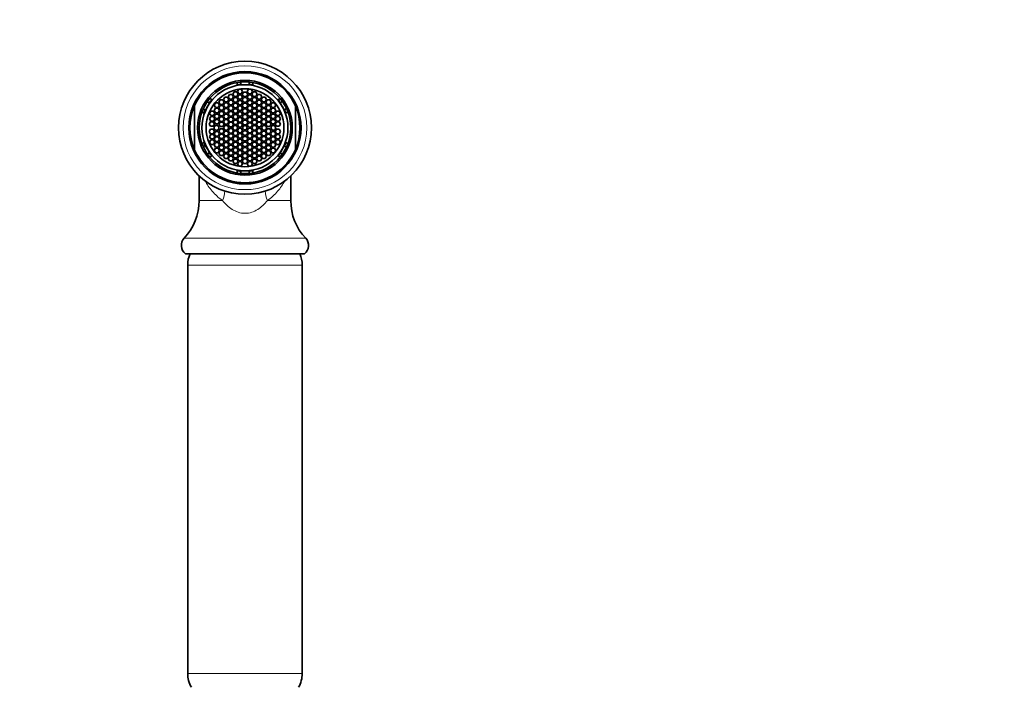
# Model space of a CAD drawing. Units: millimetres. Extents: x 0 to 1478, y 0 to 1758.
# Drawn here: x 621 to 836, y 1179 to 1325 of the extents above; entities that cross this region are included whole.
import ezdxf
from ezdxf import colors
from ezdxf.entities.mleader import LeaderData, LeaderLine
from ezdxf.math import Vec2, Vec3

# ---------------------------------------------------------------- set-up
doc = ezdxf.new("R2010")
doc.units = ezdxf.units.MM
doc.layers.add('DV1_Défaut', color=7, linetype='Continuous')
doc.layers.add('Défaut', color=7, linetype='Continuous')

# ---------------------------------------------------------------- blocks, each defined once
blk = doc.blocks.new('_DOT')
at = {"color": 0}
blk.add_line((0, 0), (-1, 0), dxfattribs=at)
at = {"color": 0, "const_width": 0.333}
blk.add_lwpolyline([(-0.1665, 0, 1), (0.1665, 0, 1)], format="xyb", close=True, dxfattribs=at)
blk = doc.blocks.new('SE')
at = {"layer": 'DV1_Défaut', "color": 7, "linetype": 'Continuous', "lineweight": 35}
for p, q in [((669.4, 1311.35), (669.4, 1310.85)), ((671.2, 1310.85), (671.2, 1311.35)), ((667.93, 1309.22), (667.64, 1308.72)), ((668.51, 1309.22), (667.93, 1309.22)), ((668.8, 1308.72), (668.51, 1309.22)), ((668.6, 1310.74), (668.6, 1311.25)), ((668.6, 1310.74), (668.6, 1310.62)), ((668.93, 1309.78), (668.65, 1309.28)), ((668.65, 1309.28), (668.93, 1308.78)), ((669.51, 1309.78), (668.93, 1309.78)), ((669.4, 1310.85), (669.4, 1310.77)), ((669.4, 1310.77), (670.3, 1310.77)), ((669.8, 1309.28), (669.51, 1309.78)), ((669.51, 1308.78), (669.8, 1309.28)), ((669.95, 1309.18), (669.66, 1308.68)), ((670.66, 1309.18), (669.95, 1309.18)), ((670.3, 1310.77), (671.2, 1310.77)), ((670.94, 1308.68), (670.66, 1309.18)), ((671.09, 1309.78), (670.8, 1309.28)), ((670.8, 1309.28), (671.09, 1308.78)), ((671.67, 1309.78), (671.09, 1309.78)), ((671.2, 1310.77), (671.2, 1310.85)), ((671.96, 1309.28), (671.67, 1309.78)), ((671.67, 1308.78), (671.96, 1309.28)), ((672.1, 1309.22), (671.81, 1308.72)), ((672, 1311.25), (672, 1310.74)), ((672, 1310.74), (672, 1310.62)), ((672.67, 1309.22), (672.1, 1309.22)), ((672.96, 1308.72), (672.67, 1309.22)), ((662.5, 1306.81), (662.07, 1307.06)), ((662.62, 1307.79), (663.06, 1307.54)), ((663.16, 1307.48), (663.06, 1307.54)), ((664.87, 1307.45), (664.58, 1306.95)), ((665.45, 1307.45), (664.87, 1307.45)), ((665.74, 1306.95), (665.45, 1307.45)), ((665.88, 1308.06), (665.59, 1307.56)), ((665.59, 1307.56), (665.88, 1307.06)), ((666.46, 1308.06), (665.88, 1308.06)), ((665.88, 1307.06), (666.46, 1307.06)), ((666.75, 1307.56), (666.46, 1308.06)), ((666.46, 1307.06), (666.75, 1307.56)), ((666.92, 1308.61), (666.63, 1308.11)), ((666.63, 1308.11), (666.92, 1307.61)), ((666.92, 1307.4), (666.63, 1306.9)), ((667.5, 1308.61), (666.92, 1308.61)), ((666.92, 1307.61), (667.5, 1307.61)), ((667.5, 1307.4), (666.92, 1307.4)), ((667.79, 1308.11), (667.5, 1308.61)), ((667.5, 1307.61), (667.79, 1308.11)), ((667.79, 1306.9), (667.5, 1307.4)), ((667.64, 1308.72), (667.93, 1308.22)), ((667.93, 1307.99), (667.64, 1307.49)), ((667.64, 1307.49), (667.93, 1306.99)), ((667.93, 1308.22), (668.51, 1308.22)), ((668.51, 1307.99), (667.93, 1307.99)), ((667.93, 1306.99), (668.51, 1306.99)), ((668.51, 1308.22), (668.8, 1308.72)), ((668.8, 1307.49), (668.51, 1307.99)), ((668.51, 1306.99), (668.8, 1307.49)), ((668.93, 1308.6), (668.65, 1308.1)), ((668.65, 1308.1), (668.93, 1307.6)), ((668.93, 1307.37), (668.65, 1306.87)), ((668.93, 1308.78), (669.51, 1308.78)), ((669.51, 1308.6), (668.93, 1308.6)), ((668.93, 1307.6), (669.51, 1307.6)), ((669.51, 1307.37), (668.93, 1307.37)), ((669.8, 1308.1), (669.51, 1308.6)), ((669.51, 1307.6), (669.8, 1308.1)), ((669.8, 1306.87), (669.51, 1307.37)), ((669.66, 1308.68), (669.95, 1308.18)), ((669.95, 1307.99), (669.66, 1307.49)), ((669.66, 1307.49), (669.95, 1306.99)), ((669.95, 1308.18), (670.66, 1308.18)), ((670.66, 1307.99), (669.95, 1307.99)), ((669.95, 1306.99), (670.66, 1306.99)), ((670.66, 1308.18), (670.94, 1308.68)), ((670.94, 1307.49), (670.66, 1307.99)), ((670.66, 1306.99), (670.94, 1307.49)), ((671.09, 1308.6), (670.8, 1308.1)), ((670.8, 1308.1), (671.09, 1307.6)), ((671.09, 1307.37), (670.8, 1306.87)), ((671.09, 1308.78), (671.67, 1308.78)), ((671.67, 1308.6), (671.09, 1308.6)), ((671.09, 1307.6), (671.67, 1307.6)), ((671.67, 1307.37), (671.09, 1307.37)), ((671.96, 1308.1), (671.67, 1308.6)), ((671.67, 1307.6), (671.96, 1308.1)), ((671.96, 1306.87), (671.67, 1307.37)), ((671.81, 1308.72), (672.1, 1308.22)), ((672.1, 1307.99), (671.81, 1307.49)), ((671.81, 1307.49), (672.1, 1306.99)), ((672.1, 1308.22), (672.67, 1308.22)), ((672.67, 1307.99), (672.1, 1307.99)), ((672.1, 1306.99), (672.67, 1306.99)), ((672.67, 1308.22), (672.96, 1308.72)), ((672.96, 1307.49), (672.67, 1307.99)), ((672.67, 1306.99), (672.96, 1307.49)), ((673.11, 1308.61), (672.82, 1308.11)), ((672.82, 1308.11), (673.11, 1307.61)), ((673.11, 1307.4), (672.82, 1306.9)), ((673.69, 1308.61), (673.11, 1308.61)), ((673.11, 1307.61), (673.69, 1307.61)), ((673.69, 1307.4), (673.11, 1307.4)), ((673.97, 1308.11), (673.69, 1308.61)), ((673.69, 1307.61), (673.97, 1308.11)), ((673.97, 1306.9), (673.69, 1307.4)), ((674.14, 1308.06), (673.86, 1307.56)), ((673.86, 1307.56), (674.14, 1307.06)), ((674.72, 1308.06), (674.14, 1308.06)), ((674.14, 1307.06), (674.72, 1307.06)), ((675.01, 1307.56), (674.72, 1308.06)), ((674.72, 1307.06), (675.01, 1307.56)), ((675.16, 1307.45), (674.87, 1306.95)), ((675.73, 1307.45), (675.16, 1307.45)), ((676.02, 1306.95), (675.73, 1307.45)), ((677.44, 1307.48), (677.55, 1307.54)), ((677.55, 1307.54), (677.99, 1307.79)), ((678.49, 1307.13), (678.05, 1306.88)), ((659.3, 1296.6), (659.3, 1306.19)), ((661.36, 1304.59), (660.92, 1304.85)), ((661.18, 1305.49), (661.62, 1305.24)), ((661.62, 1305.24), (661.68, 1305.21)), ((661.68, 1305.21), (662.16, 1306.06)), ((662.16, 1306.06), (662.57, 1306.77)), ((662.57, 1306.77), (662.5, 1306.81)), ((662.82, 1305.03), (662.53, 1304.53)), ((663.4, 1305.03), (662.82, 1305.03)), ((663.69, 1304.53), (663.4, 1305.03)), ((663.85, 1306.84), (663.57, 1306.34)), ((663.57, 1306.34), (663.85, 1305.84)), ((663.85, 1305.63), (663.57, 1305.13)), ((663.57, 1305.13), (663.85, 1304.63)), ((664.43, 1306.84), (663.85, 1306.84)), ((663.85, 1305.84), (664.43, 1305.84)), ((664.43, 1305.63), (663.85, 1305.63)), ((664.72, 1306.34), (664.43, 1306.84)), ((664.43, 1305.84), (664.72, 1306.34)), ((664.72, 1305.13), (664.43, 1305.63)), ((664.43, 1304.63), (664.72, 1305.13)), ((664.58, 1306.95), (664.87, 1306.45)), ((664.87, 1306.23), (664.58, 1305.73)), ((664.58, 1305.73), (664.87, 1305.23)), ((664.87, 1304.96), (664.58, 1304.46)), ((664.87, 1306.45), (665.45, 1306.45)), ((665.45, 1306.23), (664.87, 1306.23)), ((664.87, 1305.23), (665.45, 1305.23)), ((665.45, 1304.96), (664.87, 1304.96)), ((665.45, 1306.45), (665.74, 1306.95)), ((665.74, 1305.73), (665.45, 1306.23)), ((665.45, 1305.23), (665.74, 1305.73)), ((665.74, 1304.46), (665.45, 1304.96)), ((665.88, 1306.8), (665.59, 1306.3)), ((665.59, 1306.3), (665.88, 1305.8)), ((665.88, 1305.6), (665.59, 1305.1)), ((665.59, 1305.1), (665.88, 1304.6)), ((666.46, 1306.8), (665.88, 1306.8)), ((665.88, 1305.8), (666.46, 1305.8)), ((666.46, 1305.6), (665.88, 1305.6)), ((666.75, 1306.3), (666.46, 1306.8)), ((666.46, 1305.8), (666.75, 1306.3)), ((666.75, 1305.1), (666.46, 1305.6)), ((666.46, 1304.6), (666.75, 1305.1)), ((666.63, 1306.9), (666.92, 1306.4)), ((666.92, 1306.16), (666.63, 1305.66)), ((666.63, 1305.66), (666.92, 1305.16)), ((666.92, 1304.94), (666.63, 1304.44)), ((666.92, 1306.4), (667.5, 1306.4)), ((667.5, 1306.16), (666.92, 1306.16)), ((666.92, 1305.16), (667.5, 1305.16)), ((667.5, 1304.94), (666.92, 1304.94)), ((667.5, 1306.4), (667.79, 1306.9)), ((667.79, 1305.66), (667.5, 1306.16)), ((667.5, 1305.16), (667.79, 1305.66)), ((667.79, 1304.44), (667.5, 1304.94)), ((667.93, 1306.75), (667.64, 1306.25)), ((667.64, 1306.25), (667.93, 1305.75)), ((667.93, 1305.55), (667.64, 1305.05)), ((667.64, 1305.05), (667.93, 1304.55)), ((668.51, 1306.75), (667.93, 1306.75)), ((667.93, 1305.75), (668.51, 1305.75)), ((668.51, 1305.55), (667.93, 1305.55)), ((668.8, 1306.25), (668.51, 1306.75)), ((668.51, 1305.75), (668.8, 1306.25)), ((668.8, 1305.05), (668.51, 1305.55)), ((668.51, 1304.55), (668.8, 1305.05)), ((668.65, 1306.87), (668.93, 1306.37)), ((668.93, 1306.14), (668.65, 1305.64)), ((668.65, 1305.64), (668.93, 1305.14)), ((668.93, 1304.89), (668.65, 1304.39)), ((668.93, 1306.37), (669.51, 1306.37)), ((669.51, 1306.14), (668.93, 1306.14)), ((668.93, 1305.14), (669.51, 1305.14)), ((669.51, 1304.89), (668.93, 1304.89)), ((669.51, 1306.37), (669.8, 1306.87)), ((669.8, 1305.64), (669.51, 1306.14)), ((669.51, 1305.14), (669.8, 1305.64)), ((669.8, 1304.39), (669.51, 1304.89)), ((669.95, 1306.73), (669.66, 1306.23)), ((669.66, 1306.23), (669.95, 1305.73)), ((669.95, 1305.51), (669.66, 1305.01)), ((669.66, 1305.01), (669.95, 1304.51)), ((670.66, 1306.73), (669.95, 1306.73)), ((669.95, 1305.73), (670.66, 1305.73)), ((670.66, 1305.51), (669.95, 1305.51)), ((670.94, 1306.23), (670.66, 1306.73)), ((670.66, 1305.73), (670.94, 1306.23)), ((670.94, 1305.01), (670.66, 1305.51)), ((670.66, 1304.51), (670.94, 1305.01)), ((670.8, 1306.87), (671.09, 1306.37)), ((671.09, 1306.14), (670.8, 1305.64)), ((670.8, 1305.64), (671.09, 1305.14)), ((671.09, 1304.89), (670.8, 1304.39)), ((671.09, 1306.37), (671.67, 1306.37)), ((671.67, 1306.14), (671.09, 1306.14)), ((671.09, 1305.14), (671.67, 1305.14)), ((671.67, 1304.89), (671.09, 1304.89)), ((671.67, 1306.37), (671.96, 1306.87)), ((671.96, 1305.64), (671.67, 1306.14)), ((671.67, 1305.14), (671.96, 1305.64)), ((671.96, 1304.39), (671.67, 1304.89)), ((672.1, 1306.75), (671.81, 1306.25)), ((671.81, 1306.25), (672.1, 1305.75)), ((672.1, 1305.55), (671.81, 1305.05)), ((671.81, 1305.05), (672.1, 1304.55)), ((672.67, 1306.75), (672.1, 1306.75)), ((672.1, 1305.75), (672.67, 1305.75)), ((672.67, 1305.55), (672.1, 1305.55)), ((672.96, 1306.25), (672.67, 1306.75)), ((672.67, 1305.75), (672.96, 1306.25)), ((672.96, 1305.05), (672.67, 1305.55)), ((672.67, 1304.55), (672.96, 1305.05)), ((672.82, 1306.9), (673.11, 1306.4)), ((673.11, 1306.16), (672.82, 1305.66)), ((672.82, 1305.66), (673.11, 1305.16)), ((673.11, 1304.94), (672.82, 1304.44)), ((673.11, 1306.4), (673.69, 1306.4)), ((673.69, 1306.16), (673.11, 1306.16)), ((673.11, 1305.16), (673.69, 1305.16)), ((673.69, 1304.94), (673.11, 1304.94)), ((673.69, 1306.4), (673.97, 1306.9)), ((673.97, 1305.66), (673.69, 1306.16)), ((673.69, 1305.16), (673.97, 1305.66)), ((673.97, 1304.44), (673.69, 1304.94)), ((674.14, 1306.8), (673.86, 1306.3)), ((673.86, 1306.3), (674.14, 1305.8)), ((674.14, 1305.6), (673.86, 1305.1)), ((673.86, 1305.1), (674.14, 1304.6)), ((674.72, 1306.8), (674.14, 1306.8)), ((674.14, 1305.8), (674.72, 1305.8)), ((674.72, 1305.6), (674.14, 1305.6)), ((675.01, 1306.3), (674.72, 1306.8)), ((674.72, 1305.8), (675.01, 1306.3)), ((675.01, 1305.1), (674.72, 1305.6)), ((674.72, 1304.6), (675.01, 1305.1)), ((674.87, 1306.95), (675.16, 1306.45)), ((675.16, 1306.23), (674.87, 1305.73)), ((674.87, 1305.73), (675.16, 1305.23)), ((675.16, 1304.96), (674.87, 1304.46)), ((675.16, 1306.45), (675.73, 1306.45)), ((675.73, 1306.23), (675.16, 1306.23)), ((675.16, 1305.23), (675.73, 1305.23)), ((675.73, 1304.96), (675.16, 1304.96)), ((675.73, 1306.45), (676.02, 1306.95)), ((676.02, 1305.73), (675.73, 1306.23)), ((675.73, 1305.23), (676.02, 1305.73)), ((676.02, 1304.46), (675.73, 1304.96)), ((676.17, 1306.84), (675.88, 1306.34)), ((675.88, 1306.34), (676.17, 1305.84)), ((676.17, 1305.63), (675.88, 1305.13)), ((675.88, 1305.13), (676.17, 1304.63)), ((676.75, 1306.84), (676.17, 1306.84)), ((676.17, 1305.84), (676.75, 1305.84)), ((676.75, 1305.63), (676.17, 1305.63)), ((677.04, 1306.34), (676.75, 1306.84)), ((676.75, 1305.84), (677.04, 1306.34)), ((677.04, 1305.13), (676.75, 1305.63)), ((676.75, 1304.63), (677.04, 1305.13)), ((677.21, 1305.03), (676.92, 1304.53)), ((677.79, 1305.03), (677.21, 1305.03)), ((678.07, 1304.53), (677.79, 1305.03)), ((678.05, 1306.88), (677.99, 1306.84)), ((677.99, 1306.84), (678.44, 1306.06)), ((678.44, 1306.06), (678.88, 1305.28)), ((678.88, 1305.28), (678.95, 1305.32)), ((678.95, 1305.32), (679.39, 1305.57)), ((679.69, 1304.85), (679.25, 1304.59)), ((681.3, 1306.19), (681.3, 1296.6)), ((661.36, 1304.59), (661.46, 1304.53)), ((662.81, 1302.71), (662.52, 1302.21)), ((662.53, 1304.53), (662.82, 1304.03)), ((662.83, 1303.84), (662.54, 1303.34)), ((662.54, 1303.34), (662.83, 1302.84)), ((663.39, 1302.71), (662.81, 1302.71)), ((662.82, 1304.03), (663.4, 1304.03)), ((663.41, 1303.84), (662.83, 1303.84)), ((662.83, 1302.84), (663.41, 1302.84)), ((663.68, 1302.21), (663.39, 1302.71)), ((663.4, 1304.03), (663.69, 1304.53)), ((663.69, 1303.34), (663.41, 1303.84)), ((663.41, 1302.84), (663.69, 1303.34)), ((663.85, 1304.39), (663.57, 1303.89)), ((663.57, 1303.89), (663.85, 1303.39)), ((663.85, 1303.22), (663.57, 1302.72)), ((663.57, 1302.72), (663.85, 1302.22)), ((663.85, 1304.63), (664.43, 1304.63)), ((664.43, 1304.39), (663.85, 1304.39)), ((663.85, 1303.39), (664.43, 1303.39)), ((664.43, 1303.22), (663.85, 1303.22)), ((664.72, 1303.89), (664.43, 1304.39)), ((664.43, 1303.39), (664.72, 1303.89)), ((664.72, 1302.72), (664.43, 1303.22)), ((664.43, 1302.22), (664.72, 1302.72)), ((664.58, 1304.46), (664.87, 1303.96)), ((664.87, 1303.77), (664.58, 1303.27)), ((664.58, 1303.27), (664.87, 1302.77)), ((664.87, 1303.96), (665.45, 1303.96)), ((665.45, 1303.77), (664.87, 1303.77)), ((664.87, 1302.77), (665.45, 1302.77)), ((665.45, 1303.96), (665.74, 1304.46)), ((665.74, 1303.27), (665.45, 1303.77)), ((665.45, 1302.77), (665.74, 1303.27)), ((665.88, 1304.32), (665.59, 1303.82)), ((665.59, 1303.82), (665.88, 1303.32)), ((665.88, 1303.17), (665.59, 1302.67)), ((665.59, 1302.67), (665.88, 1302.17)), ((665.88, 1304.6), (666.46, 1304.6)), ((666.46, 1304.32), (665.88, 1304.32)), ((665.88, 1303.32), (666.46, 1303.32)), ((666.46, 1303.17), (665.88, 1303.17)), ((666.75, 1303.82), (666.46, 1304.32)), ((666.46, 1303.32), (666.75, 1303.82)), ((666.75, 1302.67), (666.46, 1303.17)), ((666.46, 1302.17), (666.75, 1302.67)), ((666.63, 1304.44), (666.92, 1303.94)), ((666.92, 1303.69), (666.63, 1303.19)), ((666.63, 1303.19), (666.92, 1302.69)), ((666.92, 1303.94), (667.5, 1303.94)), ((667.5, 1303.69), (666.92, 1303.69)), ((666.92, 1302.69), (667.5, 1302.69)), ((667.5, 1303.94), (667.79, 1304.44)), ((667.79, 1303.19), (667.5, 1303.69)), ((667.5, 1302.69), (667.79, 1303.19)), ((667.93, 1304.28), (667.64, 1303.78)), ((667.64, 1303.78), (667.93, 1303.28)), ((667.93, 1303.08), (667.64, 1302.58)), ((667.93, 1304.55), (668.51, 1304.55)), ((668.51, 1304.28), (667.93, 1304.28)), ((667.93, 1303.28), (668.51, 1303.28)), ((668.51, 1303.08), (667.93, 1303.08)), ((668.8, 1303.78), (668.51, 1304.28)), ((668.51, 1303.28), (668.8, 1303.78)), ((668.8, 1302.58), (668.51, 1303.08)), ((668.65, 1304.39), (668.93, 1303.89)), ((668.93, 1303.64), (668.65, 1303.14)), ((668.65, 1303.14), (668.93, 1302.64)), ((668.93, 1303.89), (669.51, 1303.89)), ((669.51, 1303.64), (668.93, 1303.64)), ((669.51, 1303.89), (669.8, 1304.39)), ((669.8, 1303.14), (669.51, 1303.64)), ((669.51, 1302.64), (669.8, 1303.14)), ((669.95, 1304.27), (669.66, 1303.77)), ((669.66, 1303.77), (669.95, 1303.27)), ((669.95, 1303.03), (669.66, 1302.53)), ((669.95, 1304.51), (670.66, 1304.51)), ((670.66, 1304.27), (669.95, 1304.27)), ((669.95, 1303.27), (670.66, 1303.27)), ((670.66, 1303.03), (669.95, 1303.03)), ((670.94, 1303.77), (670.66, 1304.27)), ((670.66, 1303.27), (670.94, 1303.77)), ((670.94, 1302.53), (670.66, 1303.03)), ((670.8, 1304.39), (671.09, 1303.89)), ((671.09, 1303.64), (670.8, 1303.14)), ((670.8, 1303.14), (671.09, 1302.64)), ((671.09, 1303.89), (671.67, 1303.89)), ((671.67, 1303.64), (671.09, 1303.64)), ((671.67, 1303.89), (671.96, 1304.39)), ((671.96, 1303.14), (671.67, 1303.64)), ((671.67, 1302.64), (671.96, 1303.14)), ((672.1, 1304.28), (671.81, 1303.78)), ((671.81, 1303.78), (672.1, 1303.28)), ((672.1, 1303.08), (671.81, 1302.58)), ((672.1, 1304.55), (672.67, 1304.55)), ((672.67, 1304.28), (672.1, 1304.28)), ((672.1, 1303.28), (672.67, 1303.28)), ((672.67, 1303.08), (672.1, 1303.08)), ((672.96, 1303.78), (672.67, 1304.28)), ((672.67, 1303.28), (672.96, 1303.78)), ((672.96, 1302.58), (672.67, 1303.08)), ((672.82, 1304.44), (673.11, 1303.94)), ((673.11, 1303.69), (672.82, 1303.19)), ((672.82, 1303.19), (673.11, 1302.69)), ((673.11, 1303.94), (673.69, 1303.94)), ((673.69, 1303.69), (673.11, 1303.69)), ((673.11, 1302.69), (673.69, 1302.69)), ((673.69, 1303.94), (673.97, 1304.44)), ((673.97, 1303.19), (673.69, 1303.69)), ((673.69, 1302.69), (673.97, 1303.19)), ((674.14, 1304.32), (673.86, 1303.82)), ((673.86, 1303.82), (674.14, 1303.32)), ((674.14, 1303.17), (673.86, 1302.67)), ((673.86, 1302.67), (674.14, 1302.17)), ((674.14, 1304.6), (674.72, 1304.6)), ((674.72, 1304.32), (674.14, 1304.32)), ((674.14, 1303.32), (674.72, 1303.32)), ((674.72, 1303.17), (674.14, 1303.17)), ((675.01, 1303.82), (674.72, 1304.32)), ((674.72, 1303.32), (675.01, 1303.82)), ((675.01, 1302.67), (674.72, 1303.17)), ((674.72, 1302.17), (675.01, 1302.67)), ((674.87, 1304.46), (675.16, 1303.96)), ((675.16, 1303.77), (674.87, 1303.27)), ((674.87, 1303.27), (675.16, 1302.77)), ((675.16, 1303.96), (675.73, 1303.96)), ((675.73, 1303.77), (675.16, 1303.77)), ((675.16, 1302.77), (675.73, 1302.77)), ((675.73, 1303.96), (676.02, 1304.46)), ((676.02, 1303.27), (675.73, 1303.77)), ((675.73, 1302.77), (676.02, 1303.27)), ((676.17, 1304.39), (675.88, 1303.89)), ((675.88, 1303.89), (676.17, 1303.39)), ((676.17, 1303.22), (675.88, 1302.72)), ((675.88, 1302.72), (676.17, 1302.22)), ((676.17, 1304.63), (676.75, 1304.63)), ((676.75, 1304.39), (676.17, 1304.39)), ((676.17, 1303.39), (676.75, 1303.39)), ((676.75, 1303.22), (676.17, 1303.22)), ((677.04, 1303.89), (676.75, 1304.39)), ((676.75, 1303.39), (677.04, 1303.89)), ((677.04, 1302.72), (676.75, 1303.22)), ((676.75, 1302.22), (677.04, 1302.72)), ((677.2, 1303.84), (676.91, 1303.34)), ((676.91, 1303.34), (677.2, 1302.84)), ((676.92, 1304.53), (677.21, 1304.03)), ((677.21, 1302.71), (676.93, 1302.21)), ((677.78, 1303.84), (677.2, 1303.84)), ((677.2, 1302.84), (677.78, 1302.84)), ((677.21, 1304.03), (677.79, 1304.03)), ((677.79, 1302.71), (677.21, 1302.71)), ((678.07, 1303.34), (677.78, 1303.84)), ((677.78, 1302.84), (678.07, 1303.34)), ((677.79, 1304.03), (678.07, 1304.53)), ((678.08, 1302.21), (677.79, 1302.71)), ((679.14, 1304.53), (679.25, 1304.59)), ((662.52, 1302.21), (662.81, 1301.71)), ((662.81, 1301.07), (662.52, 1300.57)), ((662.52, 1300.57), (662.81, 1300.07)), ((662.81, 1301.71), (663.39, 1301.71)), ((663.39, 1301.07), (662.81, 1301.07)), ((663.39, 1301.71), (663.68, 1302.21)), ((663.68, 1300.57), (663.39, 1301.07)), ((663.39, 1300.07), (663.68, 1300.57)), ((663.85, 1300.56), (663.57, 1300.06)), ((664.11, 1301.97), (663.61, 1301.68)), ((663.61, 1301.68), (663.61, 1301.1)), ((663.61, 1301.1), (664.11, 1300.81)), ((663.85, 1302.22), (664.43, 1302.22)), ((664.43, 1300.56), (663.85, 1300.56)), ((664.61, 1301.68), (664.11, 1301.97)), ((664.11, 1300.81), (664.61, 1301.1)), ((664.72, 1300.06), (664.43, 1300.56)), ((664.87, 1302.64), (664.58, 1302.14)), ((664.58, 1302.14), (664.87, 1301.64)), ((664.87, 1301.14), (664.58, 1300.64)), ((664.58, 1300.64), (664.87, 1300.14)), ((664.61, 1301.1), (664.61, 1301.68)), ((665.45, 1302.64), (664.87, 1302.64)), ((664.87, 1301.64), (665.45, 1301.64)), ((665.45, 1301.14), (664.87, 1301.14)), ((665.74, 1302.14), (665.45, 1302.64)), ((665.45, 1301.64), (665.74, 1302.14)), ((665.74, 1300.64), (665.45, 1301.14)), ((665.45, 1300.14), (665.74, 1300.64)), ((665.88, 1301.89), (665.59, 1301.39)), ((665.59, 1301.39), (665.88, 1300.89)), ((665.88, 1300.62), (665.59, 1300.12)), ((665.88, 1302.17), (666.46, 1302.17)), ((666.46, 1301.89), (665.88, 1301.89)), ((665.88, 1300.89), (666.46, 1300.89)), ((666.46, 1300.62), (665.88, 1300.62)), ((666.75, 1301.39), (666.46, 1301.89)), ((666.46, 1300.89), (666.75, 1301.39)), ((666.75, 1300.12), (666.46, 1300.62)), ((666.92, 1302.58), (666.63, 1302.08)), ((666.63, 1302.08), (666.92, 1301.58)), ((666.92, 1301.2), (666.63, 1300.7)), ((666.63, 1300.7), (666.92, 1300.2)), ((667.5, 1302.58), (666.92, 1302.58)), ((666.92, 1301.58), (667.5, 1301.58)), ((667.5, 1301.2), (666.92, 1301.2)), ((667.79, 1302.08), (667.5, 1302.58)), ((667.5, 1301.58), (667.79, 1302.08)), ((667.79, 1300.7), (667.5, 1301.2)), ((667.5, 1300.2), (667.79, 1300.7)), ((667.89, 1301.89), (667.6, 1301.39)), ((667.6, 1301.39), (667.89, 1300.89)), ((667.64, 1302.58), (667.93, 1302.08)), ((667.93, 1300.7), (667.64, 1300.2)), ((668.47, 1301.89), (667.89, 1301.89)), ((667.89, 1300.89), (668.47, 1300.89)), ((667.93, 1302.08), (668.51, 1302.08)), ((668.51, 1300.7), (667.93, 1300.7)), ((668.76, 1301.39), (668.47, 1301.89)), ((668.47, 1300.89), (668.76, 1301.39)), ((668.51, 1302.08), (668.8, 1302.58)), ((668.8, 1300.2), (668.51, 1300.7)), ((668.93, 1302.5), (668.65, 1302)), ((668.65, 1302), (668.93, 1301.5)), ((668.93, 1301.28), (668.65, 1300.78)), ((668.65, 1300.78), (668.93, 1300.28)), ((668.93, 1302.64), (669.51, 1302.64)), ((669.51, 1302.5), (668.93, 1302.5)), ((668.93, 1301.5), (669.51, 1301.5)), ((669.51, 1301.28), (668.93, 1301.28)), ((669.8, 1302), (669.51, 1302.5)), ((669.51, 1301.5), (669.8, 1302)), ((669.8, 1300.78), (669.51, 1301.28)), ((669.51, 1300.28), (669.8, 1300.78)), ((669.66, 1302.53), (669.95, 1302.03)), ((669.95, 1300.75), (669.66, 1300.25)), ((669.95, 1302.03), (670.66, 1302.03)), ((670.66, 1300.75), (669.95, 1300.75)), ((670.66, 1302.03), (670.94, 1302.53)), ((670.94, 1300.25), (670.66, 1300.75)), ((671.09, 1302.5), (670.8, 1302)), ((670.8, 1302), (671.09, 1301.5)), ((671.09, 1301.28), (670.8, 1300.78)), ((670.8, 1300.78), (671.09, 1300.28)), ((671.09, 1302.64), (671.67, 1302.64)), ((671.67, 1302.5), (671.09, 1302.5)), ((671.09, 1301.5), (671.67, 1301.5)), ((671.67, 1301.28), (671.09, 1301.28)), ((671.96, 1302), (671.67, 1302.5)), ((671.67, 1301.5), (671.96, 1302)), ((671.96, 1300.78), (671.67, 1301.28)), ((671.67, 1300.28), (671.96, 1300.78)), ((671.81, 1302.58), (672.1, 1302.08)), ((672.1, 1300.7), (671.81, 1300.2)), ((672.12, 1301.89), (671.83, 1301.39)), ((671.83, 1301.39), (672.12, 1300.89)), ((672.1, 1302.08), (672.67, 1302.08)), ((672.67, 1300.7), (672.1, 1300.7)), ((672.7, 1301.89), (672.12, 1301.89)), ((672.12, 1300.89), (672.7, 1300.89)), ((672.67, 1302.08), (672.96, 1302.58)), ((672.96, 1300.2), (672.67, 1300.7)), ((672.98, 1301.39), (672.7, 1301.89)), ((672.7, 1300.89), (672.98, 1301.39)), ((673.11, 1302.58), (672.82, 1302.08)), ((672.82, 1302.08), (673.11, 1301.58)), ((673.11, 1301.2), (672.82, 1300.7)), ((672.82, 1300.7), (673.11, 1300.2)), ((673.69, 1302.58), (673.11, 1302.58)), ((673.11, 1301.58), (673.69, 1301.58)), ((673.69, 1301.2), (673.11, 1301.2)), ((673.97, 1302.08), (673.69, 1302.58)), ((673.69, 1301.58), (673.97, 1302.08)), ((673.97, 1300.7), (673.69, 1301.2)), ((673.69, 1300.2), (673.97, 1300.7)), ((674.14, 1300.62), (673.86, 1300.12)), ((674.18, 1301.89), (673.89, 1301.39)), ((673.89, 1301.39), (674.18, 1300.89)), ((674.14, 1302.17), (674.72, 1302.17)), ((674.72, 1300.62), (674.14, 1300.62)), ((674.76, 1301.89), (674.18, 1301.89)), ((674.18, 1300.89), (674.76, 1300.89)), ((675.01, 1300.12), (674.72, 1300.62)), ((675.05, 1301.39), (674.76, 1301.89)), ((674.76, 1300.89), (675.05, 1301.39)), ((675.16, 1302.64), (674.87, 1302.14)), ((674.87, 1302.14), (675.16, 1301.64)), ((675.16, 1301.14), (674.87, 1300.64)), ((674.87, 1300.64), (675.16, 1300.14)), ((675.73, 1302.64), (675.16, 1302.64)), ((675.16, 1301.64), (675.73, 1301.64)), ((675.73, 1301.14), (675.16, 1301.14)), ((676.02, 1302.14), (675.73, 1302.64)), ((675.73, 1301.64), (676.02, 1302.14)), ((676.02, 1300.64), (675.73, 1301.14)), ((675.73, 1300.14), (676.02, 1300.64)), ((676.17, 1300.56), (675.88, 1300.06)), ((676.19, 1301.88), (675.92, 1301.37)), ((675.92, 1301.37), (676.22, 1300.88)), ((676.17, 1302.22), (676.75, 1302.22)), ((676.75, 1300.56), (676.17, 1300.56)), ((676.76, 1301.9), (676.19, 1301.88)), ((676.22, 1300.88), (676.8, 1300.9)), ((677.04, 1300.06), (676.75, 1300.56)), ((677.07, 1301.41), (676.76, 1301.9)), ((676.8, 1300.9), (677.07, 1301.41)), ((676.93, 1302.21), (677.21, 1301.71)), ((677.21, 1301.07), (676.93, 1300.57)), ((676.93, 1300.57), (677.21, 1300.07)), ((677.21, 1301.71), (677.79, 1301.71)), ((677.79, 1301.07), (677.21, 1301.07)), ((677.79, 1301.71), (678.08, 1302.21)), ((678.08, 1300.57), (677.79, 1301.07)), ((677.79, 1300.07), (678.08, 1300.57)), ((662.82, 1298.75), (662.53, 1298.25)), ((662.83, 1299.94), (662.54, 1299.44)), ((662.54, 1299.44), (662.83, 1298.94)), ((662.81, 1300.07), (663.39, 1300.07)), ((663.4, 1298.75), (662.82, 1298.75)), ((663.41, 1299.94), (662.83, 1299.94)), ((662.83, 1298.94), (663.41, 1298.94)), ((663.69, 1298.25), (663.4, 1298.75)), ((663.69, 1299.44), (663.41, 1299.94)), ((663.41, 1298.94), (663.69, 1299.44)), ((663.57, 1300.06), (663.85, 1299.56)), ((663.85, 1299.39), (663.57, 1298.89)), ((663.57, 1298.89), (663.85, 1298.39)), ((663.85, 1299.56), (664.43, 1299.56)), ((664.43, 1299.39), (663.85, 1299.39)), ((663.85, 1298.39), (664.43, 1298.39)), ((664.43, 1299.56), (664.72, 1300.06)), ((664.72, 1298.89), (664.43, 1299.39)), ((664.43, 1298.39), (664.72, 1298.89)), ((664.87, 1300.02), (664.58, 1299.52)), ((664.58, 1299.52), (664.87, 1299.02)), ((664.87, 1298.82), (664.58, 1298.32)), ((664.87, 1300.14), (665.45, 1300.14)), ((665.45, 1300.02), (664.87, 1300.02)), ((664.87, 1299.02), (665.45, 1299.02)), ((665.45, 1298.82), (664.87, 1298.82)), ((665.74, 1299.52), (665.45, 1300.02)), ((665.45, 1299.02), (665.74, 1299.52)), ((665.74, 1298.32), (665.45, 1298.82)), ((665.59, 1300.12), (665.88, 1299.62)), ((665.88, 1299.46), (665.59, 1298.96)), ((665.59, 1298.96), (665.88, 1298.46)), ((665.88, 1299.62), (666.46, 1299.62)), ((666.46, 1299.46), (665.88, 1299.46)), ((665.88, 1298.46), (666.46, 1298.46)), ((666.46, 1299.62), (666.75, 1300.12)), ((666.75, 1298.96), (666.46, 1299.46)), ((666.46, 1298.46), (666.75, 1298.96)), ((666.92, 1300.1), (666.63, 1299.6)), ((666.63, 1299.6), (666.92, 1299.1)), ((666.92, 1298.84), (666.63, 1298.34)), ((666.92, 1300.2), (667.5, 1300.2)), ((667.5, 1300.1), (666.92, 1300.1)), ((666.92, 1299.1), (667.5, 1299.1)), ((667.5, 1298.84), (666.92, 1298.84)), ((667.79, 1299.6), (667.5, 1300.1)), ((667.5, 1299.1), (667.79, 1299.6)), ((667.79, 1298.34), (667.5, 1298.84)), ((667.64, 1300.2), (667.93, 1299.7)), ((667.93, 1299.5), (667.64, 1299)), ((667.64, 1299), (667.93, 1298.5)), ((667.93, 1299.7), (668.51, 1299.7)), ((668.51, 1299.5), (667.93, 1299.5)), ((667.93, 1298.5), (668.51, 1298.5)), ((668.51, 1299.7), (668.8, 1300.2)), ((668.8, 1299), (668.51, 1299.5)), ((668.51, 1298.5), (668.8, 1299)), ((668.93, 1300.15), (668.65, 1299.65)), ((668.65, 1299.65), (668.93, 1299.15)), ((668.93, 1298.89), (668.65, 1298.39)), ((668.65, 1298.39), (668.93, 1297.89)), ((668.93, 1300.28), (669.51, 1300.28)), ((669.51, 1300.15), (668.93, 1300.15)), ((668.93, 1299.15), (669.51, 1299.15)), ((669.51, 1298.89), (668.93, 1298.89)), ((669.8, 1299.65), (669.51, 1300.15)), ((669.51, 1299.15), (669.8, 1299.65)), ((669.8, 1298.39), (669.51, 1298.89)), ((669.51, 1297.89), (669.8, 1298.39)), ((669.66, 1300.25), (669.95, 1299.75)), ((669.95, 1299.51), (669.66, 1299.01)), ((669.66, 1299.01), (669.95, 1298.51)), ((669.95, 1299.75), (670.66, 1299.75)), ((670.66, 1299.51), (669.95, 1299.51)), ((669.95, 1298.51), (670.66, 1298.51)), ((670.66, 1299.75), (670.94, 1300.25)), ((670.94, 1299.01), (670.66, 1299.51)), ((670.66, 1298.51), (670.94, 1299.01)), ((671.09, 1300.15), (670.8, 1299.65)), ((670.8, 1299.65), (671.09, 1299.15)), ((671.09, 1298.89), (670.8, 1298.39)), ((670.8, 1298.39), (671.09, 1297.89)), ((671.09, 1300.28), (671.67, 1300.28)), ((671.67, 1300.15), (671.09, 1300.15)), ((671.09, 1299.15), (671.67, 1299.15)), ((671.67, 1298.89), (671.09, 1298.89)), ((671.96, 1299.65), (671.67, 1300.15)), ((671.67, 1299.15), (671.96, 1299.65)), ((671.96, 1298.39), (671.67, 1298.89)), ((671.67, 1297.89), (671.96, 1298.39)), ((671.81, 1300.2), (672.1, 1299.7)), ((672.1, 1299.5), (671.81, 1299)), ((671.81, 1299), (672.1, 1298.5)), ((672.1, 1299.7), (672.67, 1299.7)), ((672.67, 1299.5), (672.1, 1299.5)), ((672.1, 1298.5), (672.67, 1298.5)), ((672.67, 1299.7), (672.96, 1300.2)), ((672.96, 1299), (672.67, 1299.5)), ((672.67, 1298.5), (672.96, 1299)), ((673.11, 1300.1), (672.82, 1299.6)), ((672.82, 1299.6), (673.11, 1299.1)), ((673.11, 1298.84), (672.82, 1298.34)), ((673.11, 1300.2), (673.69, 1300.2)), ((673.69, 1300.1), (673.11, 1300.1)), ((673.11, 1299.1), (673.69, 1299.1)), ((673.69, 1298.84), (673.11, 1298.84)), ((673.97, 1299.6), (673.69, 1300.1)), ((673.69, 1299.1), (673.97, 1299.6)), ((673.97, 1298.34), (673.69, 1298.84)), ((673.86, 1300.12), (674.14, 1299.62)), ((674.14, 1299.46), (673.86, 1298.96)), ((673.86, 1298.96), (674.14, 1298.46)), ((674.14, 1299.62), (674.72, 1299.62)), ((674.72, 1299.46), (674.14, 1299.46)), ((674.14, 1298.46), (674.72, 1298.46)), ((674.72, 1299.62), (675.01, 1300.12)), ((675.01, 1298.96), (674.72, 1299.46)), ((674.72, 1298.46), (675.01, 1298.96)), ((675.16, 1300.02), (674.87, 1299.52)), ((674.87, 1299.52), (675.16, 1299.02)), ((675.16, 1298.82), (674.87, 1298.32)), ((675.16, 1300.14), (675.73, 1300.14)), ((675.73, 1300.02), (675.16, 1300.02)), ((675.16, 1299.02), (675.73, 1299.02)), ((675.73, 1298.82), (675.16, 1298.82)), ((676.02, 1299.52), (675.73, 1300.02)), ((675.73, 1299.02), (676.02, 1299.52)), ((676.02, 1298.32), (675.73, 1298.82)), ((675.88, 1300.06), (676.17, 1299.56)), ((676.17, 1299.39), (675.88, 1298.89)), ((675.88, 1298.89), (676.17, 1298.39)), ((676.17, 1299.56), (676.75, 1299.56)), ((676.75, 1299.39), (676.17, 1299.39)), ((676.17, 1298.39), (676.75, 1298.39)), ((676.75, 1299.56), (677.04, 1300.06)), ((677.04, 1298.89), (676.75, 1299.39)), ((676.75, 1298.39), (677.04, 1298.89)), ((677.2, 1299.94), (676.91, 1299.44)), ((676.91, 1299.44), (677.2, 1298.94)), ((677.21, 1298.75), (676.92, 1298.25)), ((677.78, 1299.94), (677.2, 1299.94)), ((677.2, 1298.94), (677.78, 1298.94)), ((677.21, 1300.07), (677.79, 1300.07)), ((677.79, 1298.75), (677.21, 1298.75)), ((678.07, 1299.44), (677.78, 1299.94)), ((677.78, 1298.94), (678.07, 1299.44)), ((678.07, 1298.25), (677.79, 1298.75)), ((660.92, 1297.94), (661.36, 1298.19)), ((661.63, 1297.52), (661.2, 1297.25)), ((661.46, 1298.25), (661.36, 1298.19)), ((661.63, 1297.52), (661.65, 1297.54)), ((661.65, 1297.54), (662.34, 1296.43)), ((662.34, 1296.43), (662.6, 1296.01)), ((662.53, 1298.25), (662.82, 1297.75)), ((662.82, 1297.75), (663.4, 1297.75)), ((663.4, 1297.75), (663.69, 1298.25)), ((663.85, 1298.15), (663.57, 1297.65)), ((663.57, 1297.65), (663.85, 1297.15)), ((663.85, 1296.94), (663.57, 1296.44)), ((663.57, 1296.44), (663.85, 1295.94)), ((664.43, 1298.15), (663.85, 1298.15)), ((663.85, 1297.15), (664.43, 1297.15)), ((664.43, 1296.94), (663.85, 1296.94)), ((664.72, 1297.65), (664.43, 1298.15)), ((664.43, 1297.15), (664.72, 1297.65)), ((664.72, 1296.44), (664.43, 1296.94)), ((664.43, 1295.94), (664.72, 1296.44)), ((664.58, 1298.32), (664.87, 1297.82)), ((664.87, 1297.55), (664.58, 1297.05)), ((664.58, 1297.05), (664.87, 1296.55)), ((664.87, 1296.34), (664.58, 1295.84)), ((664.87, 1297.82), (665.45, 1297.82)), ((665.45, 1297.55), (664.87, 1297.55)), ((664.87, 1296.55), (665.45, 1296.55)), ((665.45, 1296.34), (664.87, 1296.34)), ((665.45, 1297.82), (665.74, 1298.32)), ((665.74, 1297.05), (665.45, 1297.55)), ((665.45, 1296.55), (665.74, 1297.05)), ((665.74, 1295.84), (665.45, 1296.34)), ((665.88, 1298.19), (665.59, 1297.69)), ((665.59, 1297.69), (665.88, 1297.19)), ((665.88, 1296.98), (665.59, 1296.48)), ((665.59, 1296.48), (665.88, 1295.98)), ((666.46, 1298.19), (665.88, 1298.19)), ((665.88, 1297.19), (666.46, 1297.19)), ((666.46, 1296.98), (665.88, 1296.98)), ((666.75, 1297.69), (666.46, 1298.19)), ((666.46, 1297.19), (666.75, 1297.69)), ((666.75, 1296.48), (666.46, 1296.98)), ((666.46, 1295.98), (666.75, 1296.48)), ((666.63, 1298.34), (666.92, 1297.84)), ((666.92, 1297.62), (666.63, 1297.12)), ((666.63, 1297.12), (666.92, 1296.62)), ((666.92, 1296.38), (666.63, 1295.88)), ((666.92, 1297.84), (667.5, 1297.84)), ((667.5, 1297.62), (666.92, 1297.62)), ((666.92, 1296.62), (667.5, 1296.62)), ((667.5, 1296.38), (666.92, 1296.38)), ((667.5, 1297.84), (667.79, 1298.34)), ((667.79, 1297.12), (667.5, 1297.62)), ((667.5, 1296.62), (667.79, 1297.12)), ((667.79, 1295.88), (667.5, 1296.38)), ((667.93, 1298.24), (667.64, 1297.74)), ((667.64, 1297.74), (667.93, 1297.24)), ((667.93, 1297.03), (667.64, 1296.53)), ((667.64, 1296.53), (667.93, 1296.03)), ((668.51, 1298.24), (667.93, 1298.24)), ((667.93, 1297.24), (668.51, 1297.24)), ((668.51, 1297.03), (667.93, 1297.03)), ((668.8, 1297.74), (668.51, 1298.24)), ((668.51, 1297.24), (668.8, 1297.74)), ((668.8, 1296.53), (668.51, 1297.03)), ((668.51, 1296.03), (668.8, 1296.53)), ((668.93, 1297.64), (668.65, 1297.14)), ((668.65, 1297.14), (668.93, 1296.64)), ((668.93, 1296.42), (668.65, 1295.92)), ((668.93, 1297.89), (669.51, 1297.89)), ((669.51, 1297.64), (668.93, 1297.64)), ((668.93, 1296.64), (669.51, 1296.64)), ((669.51, 1296.42), (668.93, 1296.42)), ((669.8, 1297.14), (669.51, 1297.64)), ((669.51, 1296.64), (669.8, 1297.14)), ((669.8, 1295.92), (669.51, 1296.42)), ((669.95, 1298.27), (669.66, 1297.77)), ((669.66, 1297.77), (669.95, 1297.27)), ((669.95, 1297.05), (669.66, 1296.55)), ((669.66, 1296.55), (669.95, 1296.05)), ((670.66, 1298.27), (669.95, 1298.27)), ((669.95, 1297.27), (670.66, 1297.27)), ((670.66, 1297.05), (669.95, 1297.05)), ((670.94, 1297.77), (670.66, 1298.27)), ((670.66, 1297.27), (670.94, 1297.77)), ((670.94, 1296.55), (670.66, 1297.05)), ((670.66, 1296.05), (670.94, 1296.55)), ((671.09, 1297.64), (670.8, 1297.14)), ((670.8, 1297.14), (671.09, 1296.64)), ((671.09, 1296.42), (670.8, 1295.92)), ((671.09, 1297.89), (671.67, 1297.89)), ((671.67, 1297.64), (671.09, 1297.64)), ((671.09, 1296.64), (671.67, 1296.64)), ((671.67, 1296.42), (671.09, 1296.42)), ((671.96, 1297.14), (671.67, 1297.64)), ((671.67, 1296.64), (671.96, 1297.14)), ((671.96, 1295.92), (671.67, 1296.42)), ((672.1, 1298.24), (671.81, 1297.74)), ((671.81, 1297.74), (672.1, 1297.24)), ((672.1, 1297.03), (671.81, 1296.53)), ((671.81, 1296.53), (672.1, 1296.03)), ((672.67, 1298.24), (672.1, 1298.24)), ((672.1, 1297.24), (672.67, 1297.24)), ((672.67, 1297.03), (672.1, 1297.03)), ((672.96, 1297.74), (672.67, 1298.24)), ((672.67, 1297.24), (672.96, 1297.74)), ((672.96, 1296.53), (672.67, 1297.03)), ((672.67, 1296.03), (672.96, 1296.53)), ((672.82, 1298.34), (673.11, 1297.84)), ((673.11, 1297.62), (672.82, 1297.12)), ((672.82, 1297.12), (673.11, 1296.62)), ((673.11, 1296.38), (672.82, 1295.88)), ((673.11, 1297.84), (673.69, 1297.84)), ((673.69, 1297.62), (673.11, 1297.62)), ((673.11, 1296.62), (673.69, 1296.62)), ((673.69, 1296.38), (673.11, 1296.38)), ((673.69, 1297.84), (673.97, 1298.34)), ((673.97, 1297.12), (673.69, 1297.62)), ((673.69, 1296.62), (673.97, 1297.12)), ((673.97, 1295.88), (673.69, 1296.38)), ((674.14, 1298.19), (673.86, 1297.69)), ((673.86, 1297.69), (674.14, 1297.19)), ((674.14, 1296.98), (673.86, 1296.48)), ((673.86, 1296.48), (674.14, 1295.98)), ((674.72, 1298.19), (674.14, 1298.19)), ((674.14, 1297.19), (674.72, 1297.19)), ((674.72, 1296.98), (674.14, 1296.98)), ((675.01, 1297.69), (674.72, 1298.19)), ((674.72, 1297.19), (675.01, 1297.69)), ((675.01, 1296.48), (674.72, 1296.98)), ((674.72, 1295.98), (675.01, 1296.48)), ((674.87, 1298.32), (675.16, 1297.82)), ((675.16, 1297.55), (674.87, 1297.05)), ((674.87, 1297.05), (675.16, 1296.55)), ((675.16, 1296.34), (674.87, 1295.84)), ((675.16, 1297.82), (675.73, 1297.82)), ((675.73, 1297.55), (675.16, 1297.55)), ((675.16, 1296.55), (675.73, 1296.55)), ((675.73, 1296.34), (675.16, 1296.34)), ((675.73, 1297.82), (676.02, 1298.32)), ((676.02, 1297.05), (675.73, 1297.55)), ((675.73, 1296.55), (676.02, 1297.05)), ((676.02, 1295.84), (675.73, 1296.34)), ((676.17, 1298.15), (675.88, 1297.65)), ((675.88, 1297.65), (676.17, 1297.15)), ((676.17, 1296.94), (675.88, 1296.44)), ((675.88, 1296.44), (676.17, 1295.94)), ((676.75, 1298.15), (676.17, 1298.15)), ((676.17, 1297.15), (676.75, 1297.15)), ((676.75, 1296.94), (676.17, 1296.94)), ((677.04, 1297.65), (676.75, 1298.15)), ((676.75, 1297.15), (677.04, 1297.65)), ((677.04, 1296.44), (676.75, 1296.94)), ((676.75, 1295.94), (677.04, 1296.44)), ((676.92, 1298.25), (677.21, 1297.75)), ((677.21, 1297.75), (677.79, 1297.75)), ((677.79, 1297.75), (678.07, 1298.25)), ((678.57, 1296.95), (677.99, 1295.87)), ((678.84, 1297.46), (678.57, 1296.95)), ((678.93, 1297.41), (678.84, 1297.46)), ((679.37, 1297.17), (678.93, 1297.41)), ((679.25, 1298.19), (679.14, 1298.25)), ((679.25, 1298.19), (679.69, 1297.94)), ((662.09, 1295.69), (662.51, 1295.95)), ((662.6, 1296.01), (662.51, 1295.95)), ((663.06, 1295.25), (662.62, 1294.99)), ((663.16, 1295.31), (663.06, 1295.25)), ((663.85, 1295.94), (664.43, 1295.94)), ((664.58, 1295.84), (664.87, 1295.34)), ((664.87, 1295.34), (665.45, 1295.34)), ((665.45, 1295.34), (665.74, 1295.84)), ((665.88, 1295.72), (665.59, 1295.22)), ((665.59, 1295.22), (665.88, 1294.72)), ((665.88, 1295.98), (666.46, 1295.98)), ((666.46, 1295.72), (665.88, 1295.72)), ((665.88, 1294.72), (666.46, 1294.72)), ((666.75, 1295.22), (666.46, 1295.72)), ((666.46, 1294.72), (666.75, 1295.22)), ((666.63, 1295.88), (666.92, 1295.38)), ((666.92, 1295.17), (666.63, 1294.67)), ((666.63, 1294.67), (666.92, 1294.17)), ((666.92, 1295.38), (667.5, 1295.38)), ((667.5, 1295.17), (666.92, 1295.17)), ((666.92, 1294.17), (667.5, 1294.17)), ((667.5, 1295.38), (667.79, 1295.88)), ((667.79, 1294.67), (667.5, 1295.17)), ((667.5, 1294.17), (667.79, 1294.67)), ((667.93, 1295.8), (667.64, 1295.3)), ((667.64, 1295.3), (667.93, 1294.8)), ((667.93, 1294.57), (667.64, 1294.07)), ((667.64, 1294.07), (667.93, 1293.57)), ((667.93, 1296.03), (668.51, 1296.03)), ((668.51, 1295.8), (667.93, 1295.8)), ((667.93, 1294.8), (668.51, 1294.8)), ((668.51, 1294.57), (667.93, 1294.57)), ((668.8, 1295.3), (668.51, 1295.8)), ((668.51, 1294.8), (668.8, 1295.3)), ((668.8, 1294.07), (668.51, 1294.57)), ((668.51, 1293.57), (668.8, 1294.07)), ((668.65, 1295.92), (668.93, 1295.42)), ((668.93, 1295.18), (668.65, 1294.68)), ((668.65, 1294.68), (668.93, 1294.18)), ((668.93, 1295.42), (669.51, 1295.42)), ((669.51, 1295.18), (668.93, 1295.18)), ((668.93, 1294.18), (669.51, 1294.18)), ((669.51, 1295.42), (669.8, 1295.92)), ((669.8, 1294.68), (669.51, 1295.18)), ((669.51, 1294.18), (669.8, 1294.68)), ((669.95, 1295.79), (669.66, 1295.29)), ((669.66, 1295.29), (669.95, 1294.79)), ((669.95, 1294.6), (669.66, 1294.1)), ((669.66, 1294.1), (669.95, 1293.6)), ((669.95, 1296.05), (670.66, 1296.05)), ((670.66, 1295.79), (669.95, 1295.79)), ((669.95, 1294.79), (670.66, 1294.79)), ((670.66, 1294.6), (669.95, 1294.6)), ((670.94, 1295.29), (670.66, 1295.79)), ((670.66, 1294.79), (670.94, 1295.29)), ((670.94, 1294.1), (670.66, 1294.6)), ((670.66, 1293.6), (670.94, 1294.1)), ((670.8, 1295.92), (671.09, 1295.42)), ((671.09, 1295.18), (670.8, 1294.68)), ((670.8, 1294.68), (671.09, 1294.18)), ((671.09, 1295.42), (671.67, 1295.42)), ((671.67, 1295.18), (671.09, 1295.18)), ((671.09, 1294.18), (671.67, 1294.18)), ((671.67, 1295.42), (671.96, 1295.92)), ((671.96, 1294.68), (671.67, 1295.18)), ((671.67, 1294.18), (671.96, 1294.68)), ((672.1, 1295.8), (671.81, 1295.3)), ((671.81, 1295.3), (672.1, 1294.8)), ((672.1, 1294.57), (671.81, 1294.07)), ((671.81, 1294.07), (672.1, 1293.57)), ((672.1, 1296.03), (672.67, 1296.03)), ((672.67, 1295.8), (672.1, 1295.8)), ((672.1, 1294.8), (672.67, 1294.8)), ((672.67, 1294.57), (672.1, 1294.57)), ((672.96, 1295.3), (672.67, 1295.8)), ((672.67, 1294.8), (672.96, 1295.3)), ((672.96, 1294.07), (672.67, 1294.57)), ((672.67, 1293.57), (672.96, 1294.07)), ((672.82, 1295.88), (673.11, 1295.38)), ((673.11, 1295.17), (672.82, 1294.67)), ((672.82, 1294.67), (673.11, 1294.17)), ((673.11, 1295.38), (673.69, 1295.38)), ((673.69, 1295.17), (673.11, 1295.17)), ((673.11, 1294.17), (673.69, 1294.17)), ((673.69, 1295.38), (673.97, 1295.88)), ((673.97, 1294.67), (673.69, 1295.17)), ((673.69, 1294.17), (673.97, 1294.67)), ((674.14, 1295.72), (673.86, 1295.22)), ((673.86, 1295.22), (674.14, 1294.72)), ((674.14, 1295.98), (674.72, 1295.98)), ((674.72, 1295.72), (674.14, 1295.72)), ((674.14, 1294.72), (674.72, 1294.72)), ((675.01, 1295.22), (674.72, 1295.72)), ((674.72, 1294.72), (675.01, 1295.22)), ((674.87, 1295.84), (675.16, 1295.34)), ((675.16, 1295.34), (675.73, 1295.34)), ((675.73, 1295.34), (676.02, 1295.84)), ((676.17, 1295.94), (676.75, 1295.94)), ((677.44, 1295.31), (677.55, 1295.25)), ((677.99, 1294.99), (677.55, 1295.25)), ((677.99, 1295.87), (678.02, 1295.85)), ((678.02, 1295.85), (678.46, 1295.61)), ((667.93, 1293.57), (668.51, 1293.57)), ((668.6, 1292.04), (668.6, 1292.17)), ((668.6, 1291.54), (668.6, 1292.04)), ((668.93, 1294.01), (668.65, 1293.51)), ((668.65, 1293.51), (668.93, 1293.01)), ((669.51, 1294.01), (668.93, 1294.01)), ((668.93, 1293.01), (669.51, 1293.01)), ((669.4, 1291.93), (669.4, 1292.01)), ((669.4, 1292.01), (670.3, 1292.01)), ((669.4, 1291.93), (669.4, 1291.43)), ((669.8, 1293.51), (669.51, 1294.01)), ((669.51, 1293.01), (669.8, 1293.51)), ((669.95, 1293.6), (670.66, 1293.6)), ((670.3, 1292.01), (671.2, 1292.01)), ((671.09, 1294.01), (670.8, 1293.51)), ((670.8, 1293.51), (671.09, 1293.01)), ((671.67, 1294.01), (671.09, 1294.01)), ((671.09, 1293.01), (671.67, 1293.01)), ((671.2, 1292.01), (671.2, 1291.93)), ((671.2, 1291.43), (671.2, 1291.93)), ((671.96, 1293.51), (671.67, 1294.01)), ((671.67, 1293.01), (671.96, 1293.51)), ((672, 1292.04), (672, 1292.17)), ((672, 1292.04), (672, 1291.54)), ((672.1, 1293.57), (672.67, 1293.57)), ((660.3, 1290.89), (660.3, 1285.49)), ((680.3, 1285.49), (680.3, 1290.89)), ((657.31, 1273.89), (683.29, 1273.89)), ((657.8, 1271.44), (657.8, 1182.35)), ((682.8, 1182.35), (682.8, 1271.44))]:
    blk.add_line(p, q, dxfattribs=at)
at = {"layer": 'DV1_Défaut', "color": 7, "linetype": 'Continuous', "lineweight": 18}
for p, q in [((660.3, 1285.49), (665.42, 1285.49)), ((675.19, 1285.49), (680.3, 1285.49)), ((657.05, 1277.3), (683.56, 1277.3)), ((657.8, 1271.44), (682.8, 1271.44)), ((657.8, 1182.35), (682.8, 1182.35))]:
    blk.add_line(p, q, dxfattribs=at)
at = {"layer": 'DV1_Défaut', "color": 7, "linetype": 'Continuous', "lineweight": 35}
for radius in [14.5, 12.26, 10.34, 10, 9.38, 8.5, 0.469]:
    blk.add_circle((670.3, 1301.39), radius, dxfattribs=at)
at = {"layer": 'DV1_Défaut', "color": 7, "linetype": 'Continuous', "lineweight": 18}
blk.add_circle((670.3, 1301.39), 13.5, dxfattribs=at)
at = {"layer": 'DV1_Défaut', "color": 7, "linetype": 'Continuous', "lineweight": 35}
for centre, radius, start, end in [((670.3, 1301.39), 12, 23.5565, 156.4435), ((670.3, 1301.39), 9.5, 95.4362, 100.3085), ((670.3, 1301.39), 9.5, 79.6915, 84.5638), ((670.3, 1301.39), 9.5, 139.6915, 145.2), ((670.3, 1301.39), 9.5, 35.3202, 40.3085), ((670.3, 1301.39), 12, 156.4435, 203.5565), ((670.3, 1301.39), 9.5, 156.0727, 160.3085), ((670.3, 1301.39), 9.5, 19.6915, 24.4309), ((670.3, 1301.39), 12, 336.4435, 23.5565), ((670.3, 1301.39), 12, 203.5565, 336.4435), ((670.3, 1301.39), 9.5, 199.6915, 204.0459), ((670.3, 1301.39), 9.5, 335.2174, 340.3085), ((670.3, 1301.39), 9.5, 214.928, 220.3085), ((670.3, 1301.39), 9.5, 319.6915, 324.3384), ((670.3, 1301.39), 9.5, 259.6915, 264.5638), ((670.3, 1301.39), 9.5, 275.4362, 280.3085), ((648.37, 1285.49), 11.93, 316.6402, 0), ((692.23, 1285.49), 11.93, 180, 223.3598), ((658.72, 1275.72), 2.31, 136.6402, 232.3205), ((681.88, 1275.72), 2.31, 307.6795, 43.3598), ((663.8, 1271.44), 6, 155.8542, 180), ((676.8, 1271.44), 6, 0, 24.1458), ((663.8, 1182.35), 6, 180, 209.9509), ((676.8, 1182.35), 6, 330.0491, 0)]:
    blk.add_arc(centre, radius, start, end, dxfattribs=at)
at = {"layer": 'DV1_Défaut', "color": 7, "linetype": 'Continuous', "lineweight": 18}
for centre, major_axis, start_param, end_param in [((662.98, 1285.49), (-2.09, -4.54), 1.776894, 2.243889), ((677.63, 1285.49), (2.09, -4.54), 4.039296, 4.506291)]:
    blk.add_ellipse(centre, major_axis=major_axis, ratio=0.453086, start_param=start_param, end_param=end_param, dxfattribs=at)
for points, knots in [([(665.42, 1285.49), (664.54, 1286.1), (663.8, 1286.81), (662.54, 1288.29), (662.01, 1289.07), (661.57, 1289.86), (661.55, 1289.88), (661.54, 1289.91)], [0, 0, 0, 0, 0.491756, 0.491756, 0.983512, 0.983512, 1, 1, 1, 1]), ([(679.09, 1289.94), (679.06, 1289.9), (679.04, 1289.86), (678.58, 1289.05), (678.06, 1288.28), (676.8, 1286.81), (676.06, 1286.09), (675.19, 1285.49)], [0, 0, 0, 0, 0.026178, 0.026178, 0.513089, 0.513089, 1, 1, 1, 1]), ([(675.19, 1285.49), (674.57, 1284.76), (673.9, 1284.09), (672.28, 1283.07), (671.31, 1282.73), (669.29, 1282.73), (668.31, 1283.08), (666.7, 1284.1), (666.03, 1284.76), (665.42, 1285.49)], [0, 0, 0, 0, 0.25, 0.25, 0.5, 0.5, 0.75, 0.75, 1, 1, 1, 1])]:
    blk.add_open_spline(points, degree=3, knots=knots, dxfattribs=at)

msp = doc.modelspace()

# ---------------------------------------------------------------- block references
at = {"layer": 'Défaut'}
msp.add_blockref('SE', (0, 0), dxfattribs=at)

# ---------------------------------------------------------------- leaders
at = {"layer": 'Défaut', "color": 7, "linetype": 'Continuous', "lineweight": 18}
ml = msp.add_multileader_mtext('Standard', dxfattribs=at)
ml.set_content('{\\pxsm0.9;\\fSolid Edge ISO|b1||i0||c0|p34;\\W1.;23/12/2021\\P}', color=256)
ml.set_leader_properties()
ml.set_arrow_properties(name='DOT')
ml.build(insert=Vec2(0, 0))
ml.multileader.update_dxf_attribs({"leader_type": 0, "dogleg_length": 0, "arrow_head_size": 12})
ctx = ml.context
ctx.base_point, ctx.char_height, ctx.arrow_head_size, ctx.landing_gap_size = Vec3(1390.41, 1750.71), 12, 12, 4.2
notes = []
notes.append((ctx, [(0, (0, 0, 0), (0, 0), (1, 0), 1, [])]))
ctx.mtext.insert = Vec3(1392.41, 1756.83)
for ctx, leaders in notes:
    for number, flags, end, landing, length, lines in leaders:
        leader = LeaderData()
        leader.index, (leader.has_last_leader_line, leader.has_dogleg_vector, leader.attachment_direction) = number, flags
        leader.last_leader_point, leader.dogleg_vector, leader.dogleg_length = Vec3(end), Vec3(landing), length
        for number, points, colour, breaks in lines:
            line = LeaderLine()
            line.index, line.vertices, line.color, line.breaks = number, Vec3.list(points), colors.encode_raw_color(colour), breaks
            leader.lines.append(line)
        ctx.leaders.append(leader)

doc.saveas('drawing.dxf')
